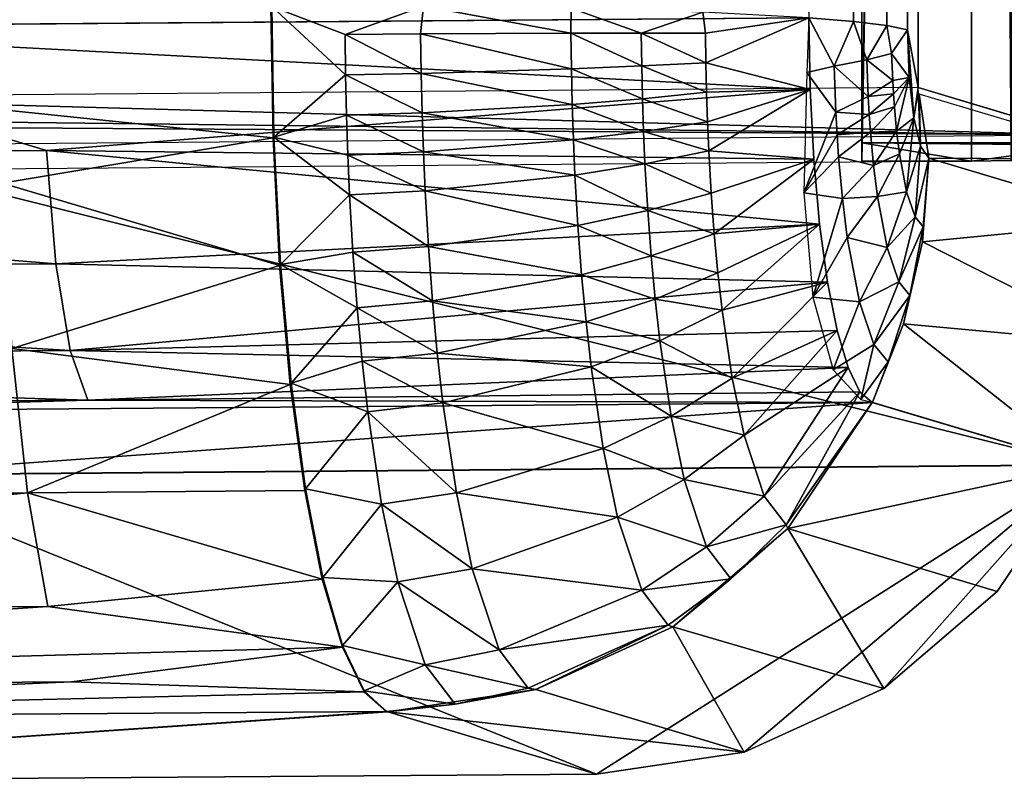
# Model space of a CAD drawing. Units: inches. Extents: x -22.4 to 22.4, y -12.2 to 12.7.
# Drawn here: x 19.1 to 20.7, y -12 to -10.7 of the extents above; entities that cross this region are included whole.
import ezdxf

# ---------------------------------------------------------------- set-up
doc = ezdxf.new("R2010")
doc.units = ezdxf.units.IN
doc.header["$MEASUREMENT"] = 0
doc.layers.add('SEAT-FABRIC', color=5, linetype='Continuous')

msp = doc.modelspace()

# ---------------------------------------------------------------- linework, layer by layer
at = {"layer": 'SEAT-FABRIC'}
for points in [[(18.4941, -10.7128, 18.891), (17.651, 8.4373, 17.7789), (19.6087, 8.4515, 18.0496)], [(18.4941, -10.7128, 18.891), (19.6087, 8.4515, 18.0496), (20.4135, -10.6974, 19.1848)], [(20.4865, -10.7036, 19.0678), (20.5184, 8.2009, 18.0093), (20.4134, 8.3538, 18.1865)], [(20.4865, -10.7036, 19.0678), (20.4134, 8.3538, 18.1865), (20.4134, -10.6974, 19.1849)], [(20.5409, -10.7102, 18.9409), (20.5184, 8.2009, 18.0093), (20.4865, -10.7036, 19.0678)], [(20.5409, -10.7102, 18.9409), (20.5751, 8.0425, 17.824), (20.5184, 8.2009, 18.0093)], [(20.5751, -10.7172, 18.8072), (20.5751, 8.0425, 17.824), (20.5409, -10.7102, 18.9409)], [(20.5751, -10.7172, 18.8072), (20.5924, 8.0374, 17.7258), (20.5751, 8.0425, 17.824)], [(20.5751, -10.7172, 18.8072), (20.5924, -10.8118, 18.7137), (20.5924, 8.0374, 17.7258)], [(20.8513, 7.9601, 16.2504), (20.5924, 8.0374, 17.7255), (20.8513, -10.8891, 17.2382)], [(20.8513, -10.8891, 17.2382), (20.5924, 8.0374, 17.7255), (20.5924, -10.8118, 18.7133)], [(20.8617, 7.9569, 16.191), (20.5, 7.9719, 16.1902), (20.5, -10.9022, 17.1793)], [(20.5, -10.9022, 17.1793), (20.5, 7.9719, 16.1902), (20.5, -10.932, 16.61)], [(20.5, -10.932, 16.61), (20.5, 7.9719, 16.1902), (20.5, 7.9421, 15.6208)], [(20.8617, 7.9569, 16.191), (20.5, -10.9022, 17.1793), (20.8617, -10.9022, 17.1793)], [(20.68, -1.445, 16.1128), (20.5, -10.932, 16.61), (20.5, 7.9421, 15.6208)], [(20.68, -10.932, 16.61), (20.5, -10.932, 16.61), (20.68, -1.445, 16.1128)], [(20.745, -1.4445, 16.1237), (20.745, -10.9314, 16.6209), (20.68, -1.445, 16.1128)], [(20.68, -1.445, 16.1128), (20.745, -10.9314, 16.6209), (20.68, -10.932, 16.61)], [(17.591, -10.6925, 19.2785), (19.5353, -10.8939, 19.5373), (19.5316, -10.6785, 19.5469)], [(19.5333, -10.679, 19.5373), (19.5316, -10.6785, 19.5469), (19.5353, -10.8939, 19.5373)], [(19.7821, -10.6785, 19.546), (19.5333, -10.679, 19.5373), (19.6533, -10.7246, 19.5516)], [(19.6533, -10.7246, 19.5516), (19.5333, -10.679, 19.5373), (19.6541, -10.7908, 19.5503)], [(19.5333, -10.679, 19.5373), (19.5369, -10.8931, 19.528), (19.6541, -10.7908, 19.5503)], [(19.5333, -10.679, 19.5373), (19.5353, -10.8939, 19.5373), (19.5369, -10.8931, 19.528)], [(19.7772, -10.7237, 19.5479), (19.7821, -10.6785, 19.546), (19.6533, -10.7246, 19.5516)], [(20.0235, -10.7226, 19.4876), (19.7821, -10.6785, 19.546), (19.7772, -10.7237, 19.5479)], [(20.0235, -10.7226, 19.4876), (20.0237, -10.6816, 19.4862), (19.7821, -10.6785, 19.546)], [(19.0913, -10.9683, 19.4571), (19.5353, -10.8939, 19.5373), (17.591, -10.6925, 19.2785)], [(20.1387, -10.7223, 19.4317), (20.0237, -10.6816, 19.4862), (20.0235, -10.7226, 19.4876)], [(20.1387, -10.7223, 19.4317), (20.2397, -10.6881, 19.3627), (20.0237, -10.6816, 19.4862)], [(20.2437, -10.7223, 19.3607), (20.2397, -10.6881, 19.3627), (20.1387, -10.7223, 19.4317)], [(20.2397, -10.6881, 19.3627), (20.2437, -10.7223, 19.3607), (20.4135, -10.6974, 19.1848)], [(18.4941, -10.7128, 18.891), (20.4135, -10.6974, 19.1848), (20.4155, -10.815, 19.1796)], [(20.4135, -10.6974, 19.1848), (20.2437, -10.7223, 19.3607), (20.2443, -10.7709, 19.3598)], [(20.4135, -10.6974, 19.1848), (20.2443, -10.7709, 19.3598), (20.4155, -10.815, 19.1796)], [(20.4547, -10.7766, 19.124), (20.4134, -10.6974, 19.1849), (20.4101, -10.7868, 19.1891)], [(20.4865, -10.7036, 19.0678), (20.4134, -10.6974, 19.1849), (20.4547, -10.7766, 19.124)], [(20.5085, -10.7664, 19.0234), (20.4865, -10.7036, 19.0678), (20.4547, -10.7766, 19.124)], [(20.5409, -10.7102, 18.9409), (20.4865, -10.7036, 19.0678), (20.5085, -10.7664, 19.0234)], [(20.549, -10.7559, 18.9167), (20.5409, -10.7102, 18.9409), (20.5085, -10.7664, 19.0234)], [(20.5751, -10.7172, 18.8072), (20.5409, -10.7102, 18.9409), (20.549, -10.7559, 18.9167)], [(17.0696, -10.9289, 18.6899), (18.4941, -10.7128, 18.891), (19.1643, -10.9147, 18.9602)], [(19.1643, -10.9147, 18.9602), (18.4941, -10.7128, 18.891), (20.4155, -10.815, 19.1796)], [(19.7772, -10.7237, 19.5479), (19.6533, -10.7246, 19.5516), (19.778, -10.7884, 19.5467)], [(19.778, -10.7884, 19.5467), (19.6533, -10.7246, 19.5516), (19.6541, -10.7908, 19.5503)], [(20.0235, -10.7226, 19.4876), (19.7772, -10.7237, 19.5479), (20.0243, -10.7811, 19.4865)], [(20.0243, -10.7811, 19.4865), (19.7772, -10.7237, 19.5479), (19.778, -10.7884, 19.5467)], [(20.1387, -10.7223, 19.4317), (20.0235, -10.7226, 19.4876), (20.1394, -10.7763, 19.4306)], [(20.1394, -10.7763, 19.4306), (20.0235, -10.7226, 19.4876), (20.0243, -10.7811, 19.4865)], [(20.2443, -10.7709, 19.3598), (20.2437, -10.7223, 19.3607), (20.1387, -10.7223, 19.4317)], [(20.1394, -10.7763, 19.4306), (20.2443, -10.7709, 19.3598), (20.1387, -10.7223, 19.4317)], [(20.5751, -10.7172, 18.8072), (20.549, -10.7559, 18.9167), (20.5778, -10.7951, 18.796)], [(20.5852, -10.8614, 18.757), (20.5924, -10.8118, 18.7137), (20.5751, -10.7172, 18.8072)], [(20.5751, -10.7172, 18.8072), (20.5778, -10.7951, 18.796), (20.5852, -10.8614, 18.757)], [(20.549, -10.7559, 18.9167), (20.5085, -10.7664, 19.0234), (20.5507, -10.8002, 18.9096)], [(20.5778, -10.7951, 18.796), (20.549, -10.7559, 18.9167), (20.5507, -10.8002, 18.9096)], [(20.1394, -10.7763, 19.4306), (20.0243, -10.7811, 19.4865), (20.1406, -10.83, 19.4264)], [(20.2454, -10.8193, 19.3559), (20.2443, -10.7709, 19.3598), (20.1394, -10.7763, 19.4306)], [(20.1394, -10.7763, 19.4306), (20.1406, -10.83, 19.4264), (20.2454, -10.8193, 19.3559)], [(20.4155, -10.815, 19.1796), (20.2443, -10.7709, 19.3598), (20.2454, -10.8193, 19.3559)], [(20.4547, -10.7766, 19.124), (20.4101, -10.7868, 19.1891), (20.4575, -10.852, 19.112)], [(20.5085, -10.7664, 19.0234), (20.4547, -10.7766, 19.124), (20.5107, -10.8265, 19.0138)], [(20.5107, -10.8265, 19.0138), (20.4547, -10.7766, 19.124), (20.4575, -10.852, 19.112)], [(20.5507, -10.8002, 18.9096), (20.5085, -10.7664, 19.0234), (20.5107, -10.8265, 19.0138)], [(19.6541, -10.7908, 19.5503), (19.5369, -10.8931, 19.528), (19.6556, -10.8568, 19.5451)], [(19.778, -10.7884, 19.5467), (19.6541, -10.7908, 19.5503), (19.7795, -10.8529, 19.5415)], [(19.7795, -10.8529, 19.5415), (19.6541, -10.7908, 19.5503), (19.6556, -10.8568, 19.5451)], [(20.0243, -10.7811, 19.4865), (19.778, -10.7884, 19.5467), (20.0256, -10.8394, 19.4819)], [(20.0256, -10.8394, 19.4819), (19.778, -10.7884, 19.5467), (19.7795, -10.8529, 19.5415)], [(20.1406, -10.83, 19.4264), (20.0243, -10.7811, 19.4865), (20.0256, -10.8394, 19.4819)], [(20.4575, -10.852, 19.112), (20.4101, -10.7868, 19.1891), (20.4051, -10.984, 19.159)], [(20.5519, -10.8219, 18.9037), (20.5507, -10.8002, 18.9096), (20.5107, -10.8265, 19.0138)], [(20.5778, -10.7951, 18.796), (20.5507, -10.8002, 18.9096), (20.5519, -10.8219, 18.9037)], [(20.5519, -10.8219, 18.9037), (20.5534, -10.843, 18.8964), (20.5778, -10.7951, 18.796)], [(20.5571, -10.883, 18.8775), (20.5778, -10.7951, 18.796), (20.5534, -10.843, 18.8964)], [(20.5852, -10.8614, 18.757), (20.5778, -10.7951, 18.796), (20.5571, -10.883, 18.8775)], [(18.6377, -10.8276, 18.4111), (20.8513, -10.8891, 17.2382), (20.5924, -10.8118, 18.7133)], [(19.1643, -10.9147, 18.9602), (20.4155, -10.815, 19.1796), (20.4214, -10.9292, 19.1518)], [(20.247, -10.8676, 19.3492), (20.2454, -10.8193, 19.3559), (20.1406, -10.83, 19.4264)], [(20.4155, -10.815, 19.1796), (20.2454, -10.8193, 19.3559), (20.247, -10.8676, 19.3492)], [(20.2492, -10.9155, 19.3395), (20.4155, -10.815, 19.1796), (20.247, -10.8676, 19.3492)], [(20.4214, -10.9292, 19.1518), (20.4155, -10.815, 19.1796), (20.2492, -10.9155, 19.3395)], [(20.5519, -10.8219, 18.9037), (20.5107, -10.8265, 19.0138), (20.5124, -10.8559, 19.0058)], [(20.5519, -10.8219, 18.9037), (20.5124, -10.8559, 19.0058), (20.5534, -10.843, 18.8964)], [(20.5852, -10.8614, 18.757), (20.5926, -10.8168, 18.7126), (20.5924, -10.8118, 18.7137)], [(20.5963, -10.9078, 18.6959), (20.5926, -10.8168, 18.7126), (20.5852, -10.8614, 18.757)], [(20.5963, -10.9078, 18.6959), (20.5932, -10.8207, 18.7092), (20.5926, -10.8168, 18.7126)], [(20.5963, -10.9078, 18.6959), (20.5941, -10.8223, 18.7044), (20.5932, -10.8207, 18.7092)], [(20.6097, -10.9273, 18.6209), (20.9534, -10.9296, 16.6564), (20.5941, -10.8223, 18.7044)], [(20.6097, -10.9273, 18.6209), (20.5941, -10.8223, 18.7044), (20.5963, -10.9078, 18.6959)], [(14.7031, -10.8488, 18.0072), (20.8513, -10.8891, 17.2382), (16.6739, -10.8399, 18.1756)], [(16.6739, -10.8399, 18.1756), (20.8513, -10.8891, 17.2382), (18.6377, -10.8276, 18.4111)], [(20.0276, -10.8975, 19.4738), (20.0256, -10.8394, 19.4819), (19.7795, -10.8529, 19.5415)], [(20.1424, -10.8836, 19.4189), (20.1406, -10.83, 19.4264), (20.0256, -10.8394, 19.4819)], [(20.1424, -10.8836, 19.4189), (20.0256, -10.8394, 19.4819), (20.0276, -10.8975, 19.4738)], [(20.247, -10.8676, 19.3492), (20.1406, -10.83, 19.4264), (20.1424, -10.8836, 19.4189)], [(20.5124, -10.8559, 19.0058), (20.5107, -10.8265, 19.0138), (20.4575, -10.852, 19.112)], [(14.7031, -10.8488, 18.0072), (18.8452, -10.9053, 16.9279), (20.8513, -10.8891, 17.2382)], [(19.6578, -10.9225, 19.5359), (19.6556, -10.8568, 19.5451), (19.5369, -10.8931, 19.528)], [(19.7817, -10.9171, 19.5326), (19.7795, -10.8529, 19.5415), (19.6556, -10.8568, 19.5451)], [(19.7817, -10.9171, 19.5326), (19.6556, -10.8568, 19.5451), (19.6578, -10.9225, 19.5359)], [(20.0276, -10.8975, 19.4738), (19.7795, -10.8529, 19.5415), (19.7817, -10.9171, 19.5326)], [(20.4575, -10.852, 19.112), (20.4051, -10.984, 19.159), (20.4596, -10.889, 19.102)], [(20.4596, -10.889, 19.102), (20.5124, -10.8559, 19.0058), (20.4575, -10.852, 19.112)], [(20.5144, -10.8846, 18.9958), (20.5124, -10.8559, 19.0058), (20.4596, -10.889, 19.102)], [(20.5144, -10.8846, 18.9958), (20.5534, -10.843, 18.8964), (20.5124, -10.8559, 19.0058)], [(20.5571, -10.883, 18.8775), (20.5534, -10.843, 18.8964), (20.5144, -10.8846, 18.9958)], [(20.2492, -10.9155, 19.3395), (20.247, -10.8676, 19.3492), (20.1424, -10.8836, 19.4189)], [(20.5571, -10.883, 18.8775), (20.5617, -10.9205, 18.8528), (20.5852, -10.8614, 18.757)], [(20.5852, -10.8614, 18.757), (20.5617, -10.9205, 18.8528), (20.5734, -10.9823, 18.7895)], [(20.5852, -10.8614, 18.757), (20.5734, -10.9823, 18.7895), (20.5963, -10.9078, 18.6959)], [(20.1448, -10.9367, 19.4082), (20.1424, -10.8836, 19.4189), (20.0276, -10.8975, 19.4738)], [(20.1448, -10.9367, 19.4082), (20.2492, -10.9155, 19.3395), (20.1424, -10.8836, 19.4189)], [(20.4596, -10.889, 19.102), (20.4051, -10.984, 19.159), (20.4621, -10.9249, 19.0894)], [(20.4596, -10.889, 19.102), (20.4621, -10.9249, 19.0894), (20.5144, -10.8846, 18.9958)], [(20.5144, -10.8846, 18.9958), (20.4621, -10.9249, 19.0894), (20.5194, -10.9391, 18.9701)], [(20.5144, -10.8846, 18.9958), (20.5194, -10.9391, 18.9701), (20.5571, -10.883, 18.8775)], [(20.5571, -10.883, 18.8775), (20.5194, -10.9391, 18.9701), (20.5617, -10.9205, 18.8528)], [(19.0913, -10.9683, 19.4571), (19.5461, -11.1032, 19.4865), (19.5353, -10.8939, 19.5373)], [(19.5369, -10.8931, 19.528), (19.5353, -10.8939, 19.5373), (19.5461, -11.1032, 19.4865)], [(19.6578, -10.9225, 19.5359), (19.5369, -10.8931, 19.528), (19.6607, -10.9876, 19.5228)], [(19.6607, -10.9876, 19.5228), (19.5369, -10.8931, 19.528), (19.5476, -11.1013, 19.4778)], [(19.5369, -10.8931, 19.528), (19.5461, -11.1032, 19.4865), (19.5476, -11.1013, 19.4778)], [(19.7817, -10.9171, 19.5326), (20.0301, -10.955, 19.4622), (20.0276, -10.8975, 19.4738)], [(20.0276, -10.8975, 19.4738), (20.0301, -10.955, 19.4622), (20.1448, -10.9367, 19.4082)], [(20.68, -10.932, 16.61), (20.875, -10.9062, 17.1034), (20.5, -10.9022, 17.1793)], [(20.68, -10.932, 16.61), (20.5, -10.9022, 17.1793), (20.5, -10.932, 16.61)], [(20.875, -10.9062, 17.1034), (20.8617, -10.9022, 17.1793), (20.5, -10.9022, 17.1793)], [(20.745, -10.9314, 16.6209), (20.875, -10.9062, 17.1034), (20.68, -10.932, 16.61)], [(19.1643, -10.9147, 18.9602), (19.1796, -11.1003, 18.8668), (17.0696, -10.9289, 18.6899)], [(20.4214, -10.9292, 19.1518), (20.431, -11.0356, 19.1027), (19.1643, -10.9147, 18.9602)], [(19.1643, -10.9147, 18.9602), (20.431, -11.0356, 19.1027), (19.1796, -11.1003, 18.8668)], [(19.6578, -10.9225, 19.5359), (19.7845, -10.9807, 19.5197), (19.7817, -10.9171, 19.5326)], [(19.7817, -10.9171, 19.5326), (19.7845, -10.9807, 19.5197), (20.0301, -10.955, 19.4622)], [(20.2532, -10.9844, 19.3202), (20.2492, -10.9155, 19.3395), (20.1448, -10.9367, 19.4082)], [(20.2532, -10.9844, 19.3202), (20.4214, -10.9292, 19.1518), (20.2492, -10.9155, 19.3395)], [(20.5194, -10.9391, 18.9701), (20.5257, -10.9899, 18.9366), (20.5617, -10.9205, 18.8528)], [(20.5617, -10.9205, 18.8528), (20.5257, -10.9899, 18.9366), (20.5734, -10.9823, 18.7895)], [(20.5963, -10.9078, 18.6959), (20.5734, -10.9823, 18.7895), (20.5874, -11.0233, 18.7118)], [(20.5963, -10.9078, 18.6959), (20.5874, -11.0233, 18.7118), (20.6097, -10.9273, 18.6209)], [(17.0696, -10.9289, 18.6899), (19.1796, -11.1003, 18.8668), (17.081, -11.1145, 18.5959)], [(20.8613, -11.4297, 16.6668), (18.9271, -10.946, 16.3429), (20.9534, -10.9296, 16.6564)], [(19.6607, -10.9876, 19.5228), (19.7845, -10.9807, 19.5197), (19.6578, -10.9225, 19.5359)], [(20.0301, -10.955, 19.4622), (20.1492, -11.0132, 19.3867), (20.1448, -10.9367, 19.4082)], [(20.1492, -11.0132, 19.3867), (20.2532, -10.9844, 19.3202), (20.1448, -10.9367, 19.4082)], [(20.2582, -11.0512, 19.295), (20.4214, -10.9292, 19.1518), (20.2532, -10.9844, 19.3202)], [(20.2582, -11.0512, 19.295), (20.431, -11.0356, 19.1027), (20.4214, -10.9292, 19.1518)], [(20.4621, -10.9249, 19.0894), (20.4051, -10.984, 19.159), (20.4684, -10.9935, 19.0571)], [(20.4684, -10.9935, 19.0571), (20.5194, -10.9391, 18.9701), (20.4621, -10.9249, 19.0894)], [(20.6097, -10.9273, 18.6209), (20.5874, -11.0233, 18.7118), (20.6008, -11.0398, 18.6359)], [(20.6097, -10.9273, 18.6209), (20.6008, -11.0398, 18.6359), (20.5993, -11.0646, 18.6263)], [(20.6097, -10.9273, 18.6209), (20.5993, -11.0646, 18.6263), (20.9534, -11.0299, 16.6617)], [(20.9534, -11.0299, 16.6617), (20.9534, -10.9296, 16.6564), (20.6097, -10.9273, 18.6209)], [(18.8529, -11.4459, 16.3589), (18.9271, -10.946, 16.3429), (20.8613, -11.4297, 16.6668)], [(20.4684, -10.9935, 19.0571), (20.5257, -10.9899, 18.9366), (20.5194, -10.9391, 18.9701)], [(19.1074, -11.2389, 19.3624), (19.5461, -11.1032, 19.4865), (19.0913, -10.9683, 19.4571)], [(20.035, -11.0379, 19.4389), (20.0301, -10.955, 19.4622), (19.7845, -10.9807, 19.5197)], [(20.035, -11.0379, 19.4389), (20.1492, -11.0132, 19.3867), (20.0301, -10.955, 19.4622)], [(19.7898, -11.0723, 19.4941), (19.7845, -10.9807, 19.5197), (19.6607, -10.9876, 19.5228)], [(19.7898, -11.0723, 19.4941), (20.035, -11.0379, 19.4389), (19.7845, -10.9807, 19.5197)], [(20.1492, -11.0132, 19.3867), (20.2582, -11.0512, 19.295), (20.2532, -10.9844, 19.3202)], [(20.4684, -10.9935, 19.0571), (20.4051, -10.984, 19.159), (20.4201, -11.155, 19.0581)], [(20.5734, -10.9823, 18.7895), (20.5257, -10.9899, 18.9366), (20.5416, -11.0739, 18.8506)], [(20.5734, -10.9823, 18.7895), (20.5416, -11.0739, 18.8506), (20.5874, -11.0233, 18.7118)], [(19.6607, -10.9876, 19.5228), (19.5476, -11.1013, 19.4778), (19.6662, -11.0814, 19.4965)], [(19.6662, -11.0814, 19.4965), (19.7898, -11.0723, 19.4941), (19.6607, -10.9876, 19.5228)], [(20.4201, -11.155, 19.0581), (20.4763, -11.0572, 19.0151), (20.4684, -10.9935, 19.0571)], [(20.4684, -10.9935, 19.0571), (20.4763, -11.0572, 19.0151), (20.5257, -10.9899, 18.9366)], [(20.5257, -10.9899, 18.9366), (20.4763, -11.0572, 19.0151), (20.5416, -11.0739, 18.8506)], [(20.1548, -11.0873, 19.3587), (20.1492, -11.0132, 19.3867), (20.035, -11.0379, 19.4389)], [(20.1548, -11.0873, 19.3587), (20.2582, -11.0512, 19.295), (20.1492, -11.0132, 19.3867)], [(20.5874, -11.0233, 18.7118), (20.5416, -11.0739, 18.8506), (20.5606, -11.1297, 18.7448)], [(20.5874, -11.0233, 18.7118), (20.5606, -11.1297, 18.7448), (20.6008, -11.0398, 18.6359)], [(20.9534, -11.0299, 16.6617), (20.5993, -11.0646, 18.6263), (20.9307, -11.2322, 16.6684)], [(20.431, -11.0356, 19.1027), (20.4439, -11.1302, 19.0341), (19.1796, -11.1003, 18.8668)], [(20.041, -11.1183, 19.4086), (20.035, -11.0379, 19.4389), (19.7898, -11.0723, 19.4941)], [(20.041, -11.1183, 19.4086), (20.1548, -11.0873, 19.3587), (20.035, -11.0379, 19.4389)], [(20.1548, -11.0873, 19.3587), (20.2642, -11.1153, 19.2641), (20.2582, -11.0512, 19.295)], [(20.2642, -11.1153, 19.2641), (20.431, -11.0356, 19.1027), (20.2582, -11.0512, 19.295)], [(20.2712, -11.1765, 19.2274), (20.431, -11.0356, 19.1027), (20.2642, -11.1153, 19.2641)], [(20.4439, -11.1302, 19.0341), (20.431, -11.0356, 19.1027), (20.2712, -11.1765, 19.2274)], [(20.6008, -11.0398, 18.6359), (20.5606, -11.1297, 18.7448), (20.5788, -11.1522, 18.6417)], [(20.5993, -11.0646, 18.6263), (20.6008, -11.0398, 18.6359), (20.5788, -11.1522, 18.6417)], [(20.4201, -11.155, 19.0581), (20.4962, -11.1626, 18.9071), (20.4763, -11.0572, 19.0151)], [(20.5416, -11.0739, 18.8506), (20.4763, -11.0572, 19.0151), (20.4962, -11.1626, 18.9071)], [(20.5993, -11.0646, 18.6263), (20.5788, -11.1522, 18.6417), (20.5683, -11.1989, 18.6279)], [(20.9307, -11.2322, 16.6684), (20.5993, -11.0646, 18.6263), (20.5683, -11.1989, 18.6279)], [(19.6662, -11.0814, 19.4965), (19.5476, -11.1013, 19.4778), (19.673, -11.1723, 19.4621)], [(19.7965, -11.1612, 19.4605), (19.7898, -11.0723, 19.4941), (19.6662, -11.0814, 19.4965)], [(19.6662, -11.0814, 19.4965), (19.673, -11.1723, 19.4621), (19.7965, -11.1612, 19.4605)], [(19.7965, -11.1612, 19.4605), (20.041, -11.1183, 19.4086), (19.7898, -11.0723, 19.4941)], [(20.5416, -11.0739, 18.8506), (20.4962, -11.1626, 18.9071), (20.5606, -11.1297, 18.7448)], [(20.1614, -11.1584, 19.3244), (20.1548, -11.0873, 19.3587), (20.041, -11.1183, 19.4086)], [(20.1614, -11.1584, 19.3244), (20.2642, -11.1153, 19.2641), (20.1548, -11.0873, 19.3587)], [(19.1796, -11.1003, 18.8668), (19.2029, -11.2423, 18.7161), (17.081, -11.1145, 18.5959)], [(17.081, -11.1145, 18.5959), (19.2029, -11.2423, 18.7161), (17.0986, -11.2566, 18.4445)], [(19.1074, -11.2389, 19.3624), (19.5636, -11.2983, 19.3964), (19.5461, -11.1032, 19.4865)], [(19.1796, -11.1003, 18.8668), (20.4439, -11.1302, 19.0341), (19.2029, -11.2423, 18.7161)], [(19.5476, -11.1013, 19.4778), (19.5461, -11.1032, 19.4865), (19.5636, -11.2983, 19.3964)], [(19.5476, -11.1013, 19.4778), (19.565, -11.2958, 19.3887), (19.673, -11.1723, 19.4621)], [(19.5476, -11.1013, 19.4778), (19.5636, -11.2983, 19.3964), (19.565, -11.2958, 19.3887)], [(20.2712, -11.1765, 19.2274), (20.2642, -11.1153, 19.2641), (20.1614, -11.1584, 19.3244)], [(20.4439, -11.1302, 19.0341), (20.4596, -11.2094, 18.9486), (19.2029, -11.2423, 18.7161)], [(20.0482, -11.1954, 19.3713), (20.041, -11.1183, 19.4086), (19.7965, -11.1612, 19.4605)], [(20.0482, -11.1954, 19.3713), (20.1614, -11.1584, 19.3244), (20.041, -11.1183, 19.4086)], [(20.2877, -11.2877, 19.1391), (20.4439, -11.1302, 19.0341), (20.2712, -11.1765, 19.2274)], [(20.4596, -11.2094, 18.9486), (20.4439, -11.1302, 19.0341), (20.2877, -11.2877, 19.1391)], [(20.5606, -11.1297, 18.7448), (20.4962, -11.1626, 18.9071), (20.52, -11.2328, 18.7743)], [(20.5606, -11.1297, 18.7448), (20.52, -11.2328, 18.7743), (20.5788, -11.1522, 18.6417)], [(19.7965, -11.1612, 19.4605), (19.673, -11.1723, 19.4621), (19.8045, -11.2465, 19.4193)], [(19.7965, -11.1612, 19.4605), (19.8045, -11.2465, 19.4193), (20.0482, -11.1954, 19.3713)], [(20.1692, -11.2264, 19.2837), (20.1614, -11.1584, 19.3244), (20.0482, -11.1954, 19.3713)], [(20.1692, -11.2264, 19.2837), (20.2712, -11.1765, 19.2274), (20.1614, -11.1584, 19.3244)], [(20.4531, -11.2739, 18.9018), (20.4962, -11.1626, 18.9071), (20.4201, -11.155, 19.0581)], [(20.4531, -11.2739, 18.9018), (20.52, -11.2328, 18.7743), (20.4962, -11.1626, 18.9071)], [(20.5788, -11.1522, 18.6417), (20.52, -11.2328, 18.7743), (20.543, -11.261, 18.6448)], [(20.5683, -11.1989, 18.6279), (20.5788, -11.1522, 18.6417), (20.543, -11.261, 18.6448)], [(19.565, -11.2958, 19.3887), (19.6812, -11.2596, 19.4199), (19.673, -11.1723, 19.4621)], [(19.673, -11.1723, 19.4621), (19.6812, -11.2596, 19.4199), (19.8045, -11.2465, 19.4193)], [(20.2877, -11.2877, 19.1391), (20.2712, -11.1765, 19.2274), (20.1692, -11.2264, 19.2837)], [(20.0482, -11.1954, 19.3713), (19.8045, -11.2465, 19.4193), (20.0566, -11.2691, 19.3273)], [(20.0482, -11.1954, 19.3713), (20.0566, -11.2691, 19.3273), (20.1692, -11.2264, 19.2837)], [(19.2029, -11.2423, 18.7161), (20.4596, -11.2094, 18.9486), (20.4775, -11.2701, 18.8494)], [(20.2877, -11.2877, 19.1391), (20.3072, -11.3813, 19.0324), (20.4596, -11.2094, 18.9486)], [(20.4596, -11.2094, 18.9486), (20.3072, -11.3813, 19.0324), (20.4775, -11.2701, 18.8494)], [(20.5683, -11.1989, 18.6279), (20.543, -11.261, 18.6448), (20.5175, -11.3271, 18.6257)], [(20.8613, -11.4297, 16.6668), (20.5683, -11.1989, 18.6279), (20.5175, -11.3271, 18.6257)], [(20.9307, -11.2322, 16.6684), (20.5683, -11.1989, 18.6279), (20.8613, -11.4297, 16.6668)], [(20.1692, -11.2264, 19.2837), (20.0566, -11.2691, 19.3273), (20.1875, -11.3497, 19.1857)], [(20.1692, -11.2264, 19.2837), (20.1875, -11.3497, 19.1857), (20.2877, -11.2877, 19.1391)], [(17.046, -11.4896, 18.9323), (19.133, -11.4754, 19.2016), (19.1074, -11.2389, 19.3624)], [(19.2316, -11.3236, 18.5264), (17.0986, -11.2566, 18.4445), (19.2029, -11.2423, 18.7161)], [(19.133, -11.4754, 19.2016), (19.5636, -11.2983, 19.3964), (19.1074, -11.2389, 19.3624)], [(19.2029, -11.2423, 18.7161), (20.4775, -11.2701, 18.8494), (19.2316, -11.3236, 18.5264)], [(20.4986, -11.3224, 18.7142), (20.52, -11.2328, 18.7743), (20.4531, -11.2739, 18.9018)], [(20.4986, -11.3224, 18.7142), (20.543, -11.261, 18.6448), (20.52, -11.2328, 18.7743)], [(19.2316, -11.3236, 18.5264), (17.1201, -11.3379, 18.2539), (17.0986, -11.2566, 18.4445)], [(19.565, -11.2958, 19.3887), (19.6907, -11.343, 19.3701), (19.6812, -11.2596, 19.4199)], [(19.8045, -11.2465, 19.4193), (19.6812, -11.2596, 19.4199), (19.8138, -11.3279, 19.3706)], [(19.8138, -11.3279, 19.3706), (19.6812, -11.2596, 19.4199), (19.6907, -11.343, 19.3701)], [(19.8045, -11.2465, 19.4193), (19.8138, -11.3279, 19.3706), (20.0566, -11.2691, 19.3273)], [(20.5175, -11.3271, 18.6257), (20.543, -11.261, 18.6448), (20.4986, -11.3224, 18.7142)], [(19.2316, -11.3236, 18.5264), (20.4775, -11.2701, 18.8494), (20.497, -11.31, 18.7404)], [(20.0566, -11.2691, 19.3273), (19.8138, -11.3279, 19.3706), (20.0765, -11.4028, 19.2209)], [(20.0566, -11.2691, 19.3273), (20.0765, -11.4028, 19.2209), (20.1875, -11.3497, 19.1857)], [(20.4775, -11.2701, 18.8494), (20.3072, -11.3813, 19.0324), (20.3402, -11.4808, 18.8488)], [(20.4775, -11.2701, 18.8494), (20.3402, -11.4808, 18.8488), (20.497, -11.31, 18.7404)], [(20.2877, -11.2877, 19.1391), (20.1875, -11.3497, 19.1857), (20.3072, -11.3813, 19.0324)], [(19.133, -11.4754, 19.2016), (19.5873, -11.4719, 19.2706), (19.5636, -11.2983, 19.3964)], [(19.565, -11.2958, 19.3887), (19.5636, -11.2983, 19.3964), (19.5873, -11.4719, 19.2706)], [(19.5883, -11.4689, 19.2642), (19.6907, -11.343, 19.3701), (19.565, -11.2958, 19.3887)], [(19.565, -11.2958, 19.3887), (19.5873, -11.4719, 19.2706), (19.5883, -11.4689, 19.2642)], [(19.2316, -11.3236, 18.5264), (18.5772, -11.3431, 18.329), (17.1201, -11.3379, 18.2539)], [(20.5173, -11.3276, 18.6259), (18.5772, -11.3431, 18.329), (19.2316, -11.3236, 18.5264)], [(19.2316, -11.3236, 18.5264), (20.497, -11.31, 18.7404), (20.5173, -11.3276, 18.6259)], [(20.497, -11.31, 18.7404), (20.3402, -11.4808, 18.8488), (20.3761, -11.5282, 18.6461)], [(20.497, -11.31, 18.7404), (20.3761, -11.5282, 18.6461), (20.5173, -11.3276, 18.6259)], [(18.8527, -11.4464, 16.3589), (18.5772, -11.3431, 18.329), (20.5173, -11.3276, 18.6259)], [(18.8527, -11.4464, 16.3589), (20.5173, -11.3276, 18.6259), (20.861, -11.4302, 16.6668)], [(19.8138, -11.3279, 19.3706), (19.6907, -11.343, 19.3701), (19.8357, -11.4758, 19.253)], [(20.0765, -11.4028, 19.2209), (19.8138, -11.3279, 19.3706), (19.8357, -11.4758, 19.253)], [(20.5173, -11.3276, 18.6259), (20.3761, -11.5282, 18.6461), (20.3789, -11.5342, 18.6122)], [(20.5173, -11.3276, 18.6259), (20.3789, -11.5342, 18.6122), (20.861, -11.4302, 16.6668)], [(19.5883, -11.4689, 19.2642), (19.7131, -11.4943, 19.2498), (19.6907, -11.343, 19.3701)], [(19.8357, -11.4758, 19.253), (19.6907, -11.343, 19.3701), (19.7131, -11.4943, 19.2498)], [(20.1875, -11.3497, 19.1857), (20.0765, -11.4028, 19.2209), (20.2091, -11.4535, 19.0673)], [(20.1875, -11.3497, 19.1857), (20.2091, -11.4535, 19.0673), (20.3072, -11.3813, 19.0324)], [(20.3072, -11.3813, 19.0324), (20.2091, -11.4535, 19.0673), (20.3402, -11.4808, 18.8488)], [(20.0765, -11.4028, 19.2209), (19.8357, -11.4758, 19.253), (20.0999, -11.5154, 19.0926)], [(20.0765, -11.4028, 19.2209), (20.0999, -11.5154, 19.0926), (20.2091, -11.4535, 19.0673)], [(20.0654, -11.9364, 16.5627), (18.8527, -11.4464, 16.3589), (20.861, -11.4302, 16.6668)], [(20.0654, -11.9364, 16.5627), (20.861, -11.4302, 16.6668), (20.3075, -11.9004, 16.5994)], [(20.3075, -11.9004, 16.5994), (20.861, -11.4302, 16.6668), (20.5361, -11.7959, 16.6313)], [(20.861, -11.4302, 16.6668), (20.3789, -11.5342, 18.6122), (20.7221, -11.6372, 16.654)], [(20.5361, -11.7959, 16.6313), (20.861, -11.4302, 16.6668), (20.7221, -11.6372, 16.654)], [(18.0069, -11.9514, 16.2761), (18.8527, -11.4464, 16.3589), (20.0654, -11.9364, 16.5627)], [(20.2091, -11.4535, 19.0673), (20.0999, -11.5154, 19.0926), (20.2458, -11.5641, 18.8636)], [(20.2091, -11.4535, 19.0673), (20.2458, -11.5641, 18.8636), (20.3402, -11.4808, 18.8488)], [(19.5883, -11.4689, 19.2642), (19.5873, -11.4719, 19.2706), (19.616, -11.6171, 19.1137)], [(19.6169, -11.614, 19.1089), (19.7131, -11.4943, 19.2498), (19.5883, -11.4689, 19.2642)], [(19.5883, -11.4689, 19.2642), (19.616, -11.6171, 19.1137), (19.6169, -11.614, 19.1089)], [(17.046, -11.4896, 18.9323), (17.0711, -11.676, 18.7153), (19.133, -11.4754, 19.2016)], [(17.0711, -11.676, 18.7153), (19.1663, -11.6618, 18.9857), (19.133, -11.4754, 19.2016)], [(19.133, -11.4754, 19.2016), (19.616, -11.6171, 19.1137), (19.5873, -11.4719, 19.2706)], [(19.1663, -11.6618, 18.9857), (19.616, -11.6171, 19.1137), (19.133, -11.4754, 19.2016)], [(19.8357, -11.4758, 19.253), (19.7131, -11.4943, 19.2498), (19.8617, -11.6002, 19.1112)], [(20.0999, -11.5154, 19.0926), (19.8357, -11.4758, 19.253), (19.8617, -11.6002, 19.1112)], [(20.3402, -11.4808, 18.8488), (20.2458, -11.5641, 18.8636), (20.3761, -11.5282, 18.6461)], [(19.6169, -11.614, 19.1089), (19.7397, -11.6216, 19.1047), (19.7131, -11.4943, 19.2498)], [(19.8617, -11.6002, 19.1112), (19.7131, -11.4943, 19.2498), (19.7397, -11.6216, 19.1047)], [(20.0999, -11.5154, 19.0926), (19.8617, -11.6002, 19.1112), (20.1397, -11.6352, 18.8717)], [(20.2458, -11.5641, 18.8636), (20.0999, -11.5154, 19.0926), (20.1397, -11.6352, 18.8717)], [(20.3789, -11.5342, 18.6122), (20.2857, -11.6166, 18.6386), (20.1904, -11.6949, 18.5876)], [(20.5361, -11.7959, 16.6313), (20.3789, -11.5342, 18.6122), (20.1904, -11.6949, 18.5876)], [(20.2857, -11.6166, 18.6386), (20.3761, -11.5282, 18.6461), (20.2458, -11.5641, 18.8636)], [(20.3789, -11.5342, 18.6122), (20.3761, -11.5282, 18.6461), (20.2857, -11.6166, 18.6386)], [(20.7221, -11.6372, 16.654), (20.3789, -11.5342, 18.6122), (20.5361, -11.7959, 16.6313)], [(20.1397, -11.6352, 18.8717), (20.2857, -11.6166, 18.6386), (20.2458, -11.5641, 18.8636)], [(19.6169, -11.614, 19.1089), (19.616, -11.6171, 19.1137), (19.6489, -11.7284, 18.932)], [(19.6494, -11.7259, 18.9286), (19.7397, -11.6216, 19.1047), (19.6169, -11.614, 19.1089)], [(19.6169, -11.614, 19.1089), (19.6489, -11.7284, 18.932), (19.6494, -11.7259, 18.9286)], [(19.8617, -11.6002, 19.1112), (19.7397, -11.6216, 19.1047), (19.9056, -11.7327, 18.867)], [(20.1397, -11.6352, 18.8717), (19.8617, -11.6002, 19.1112), (19.9056, -11.7327, 18.867)], [(19.616, -11.6171, 19.1137), (19.1663, -11.6618, 18.9857), (19.6489, -11.7284, 18.932)], [(19.6494, -11.7259, 18.9286), (19.7847, -11.7572, 18.8547), (19.7397, -11.6216, 19.1047)], [(19.9056, -11.7327, 18.867), (19.7397, -11.6216, 19.1047), (19.7847, -11.7572, 18.8547)], [(20.1829, -11.6922, 18.6277), (20.2857, -11.6166, 18.6386), (20.1397, -11.6352, 18.8717)], [(20.1904, -11.6949, 18.5876), (20.2857, -11.6166, 18.6386), (20.1829, -11.6922, 18.6277)], [(20.1397, -11.6352, 18.8717), (19.9056, -11.7327, 18.867), (20.1829, -11.6922, 18.6277)], [(17.0711, -11.676, 18.7153), (17.1003, -11.7995, 18.4577), (19.1663, -11.6618, 18.9857)], [(19.6489, -11.7284, 18.932), (19.1663, -11.6618, 18.9857), (17.1003, -11.7995, 18.4577)], [(20.1829, -11.6922, 18.6277), (19.9056, -11.7327, 18.867), (19.9534, -11.7957, 18.5972)], [(19.9661, -11.7975, 18.5536), (20.1829, -11.6922, 18.6277), (19.9534, -11.7957, 18.5972)], [(20.1904, -11.6949, 18.5876), (20.1829, -11.6922, 18.6277), (19.9661, -11.7975, 18.5536)], [(20.3075, -11.9004, 16.5994), (20.1904, -11.6949, 18.5876), (19.9661, -11.7975, 18.5536)], [(20.5361, -11.7959, 16.6313), (20.1904, -11.6949, 18.5876), (20.3075, -11.9004, 16.5994)], [(19.6489, -11.7284, 18.932), (17.1003, -11.7995, 18.4577), (19.2052, -11.7853, 18.7294)], [(19.2052, -11.7853, 18.7294), (19.6845, -11.8015, 18.7322), (19.6489, -11.7284, 18.932)], [(19.6494, -11.7259, 18.9286), (19.6489, -11.7284, 18.932), (19.6845, -11.8015, 18.7322)], [(19.6848, -11.8, 18.7305), (19.7847, -11.7572, 18.8547), (19.6494, -11.7259, 18.9286)], [(19.6494, -11.7259, 18.9286), (19.6845, -11.8015, 18.7322), (19.6848, -11.8, 18.7305)], [(19.9056, -11.7327, 18.867), (19.7847, -11.7572, 18.8547), (19.9534, -11.7957, 18.5972)], [(19.8336, -11.8217, 18.5787), (19.7847, -11.7572, 18.8547), (19.6848, -11.8, 18.7305)], [(19.8336, -11.8217, 18.5787), (19.9534, -11.7957, 18.5972), (19.7847, -11.7572, 18.8547)], [(17.1003, -11.7995, 18.4577), (17.7389, -11.8481, 18.2474), (19.2052, -11.7853, 18.7294)], [(19.2052, -11.7853, 18.7294), (17.7389, -11.8481, 18.2474), (19.6845, -11.8015, 18.7322)], [(17.7389, -11.8481, 18.2474), (19.7215, -11.8337, 18.5222), (19.6845, -11.8015, 18.7322)], [(19.6848, -11.8, 18.7305), (19.6845, -11.8015, 18.7322), (19.7215, -11.8337, 18.5222)], [(19.6848, -11.8, 18.7305), (19.7215, -11.8337, 18.5222), (19.8336, -11.8217, 18.5787)], [(19.8336, -11.8217, 18.5787), (19.7232, -11.8342, 18.5129), (19.9661, -11.7975, 18.5536)], [(20.3075, -11.9004, 16.5994), (19.9661, -11.7975, 18.5536), (19.7232, -11.8342, 18.5129)], [(19.9661, -11.7975, 18.5536), (19.9534, -11.7957, 18.5972), (19.8336, -11.8217, 18.5787)], [(19.8336, -11.8217, 18.5787), (19.7215, -11.8337, 18.5222), (19.7218, -11.8337, 18.5207)], [(19.8336, -11.8217, 18.5787), (19.7218, -11.8337, 18.5207), (19.7221, -11.8338, 18.5191)], [(19.7221, -11.8338, 18.5191), (19.7223, -11.8339, 18.5176), (19.8336, -11.8217, 18.5787)], [(19.8336, -11.8217, 18.5787), (19.7223, -11.8339, 18.5176), (19.7226, -11.834, 18.516)], [(19.8336, -11.8217, 18.5787), (19.7226, -11.834, 18.516), (19.7229, -11.8341, 18.5145)], [(19.7229, -11.8341, 18.5145), (19.7232, -11.8342, 18.5129), (19.8336, -11.8217, 18.5787)], [(17.7389, -11.8481, 18.2474), (18.0069, -11.9514, 16.2761), (19.7215, -11.8337, 18.5222)], [(19.7215, -11.8337, 18.5222), (18.0069, -11.9514, 16.2761), (19.7218, -11.8337, 18.5207)], [(19.7218, -11.8337, 18.5207), (18.0069, -11.9514, 16.2761), (19.7221, -11.8338, 18.5191)], [(19.7221, -11.8338, 18.5191), (18.0069, -11.9514, 16.2761), (19.7223, -11.8339, 18.5176)], [(19.7223, -11.8339, 18.5176), (18.0069, -11.9514, 16.2761), (19.7226, -11.834, 18.516)], [(19.7226, -11.834, 18.516), (18.0069, -11.9514, 16.2761), (19.7229, -11.8341, 18.5145)], [(19.7229, -11.8341, 18.5145), (18.0069, -11.9514, 16.2761), (19.7232, -11.8342, 18.5129)], [(19.7232, -11.8342, 18.5129), (18.0069, -11.9514, 16.2761), (20.0654, -11.9364, 16.5627)], [(19.7232, -11.8342, 18.5129), (20.0654, -11.9364, 16.5627), (20.3075, -11.9004, 16.5994)]]:
    msp.add_3dface(points, dxfattribs=at)

doc.saveas('drawing.dxf')
